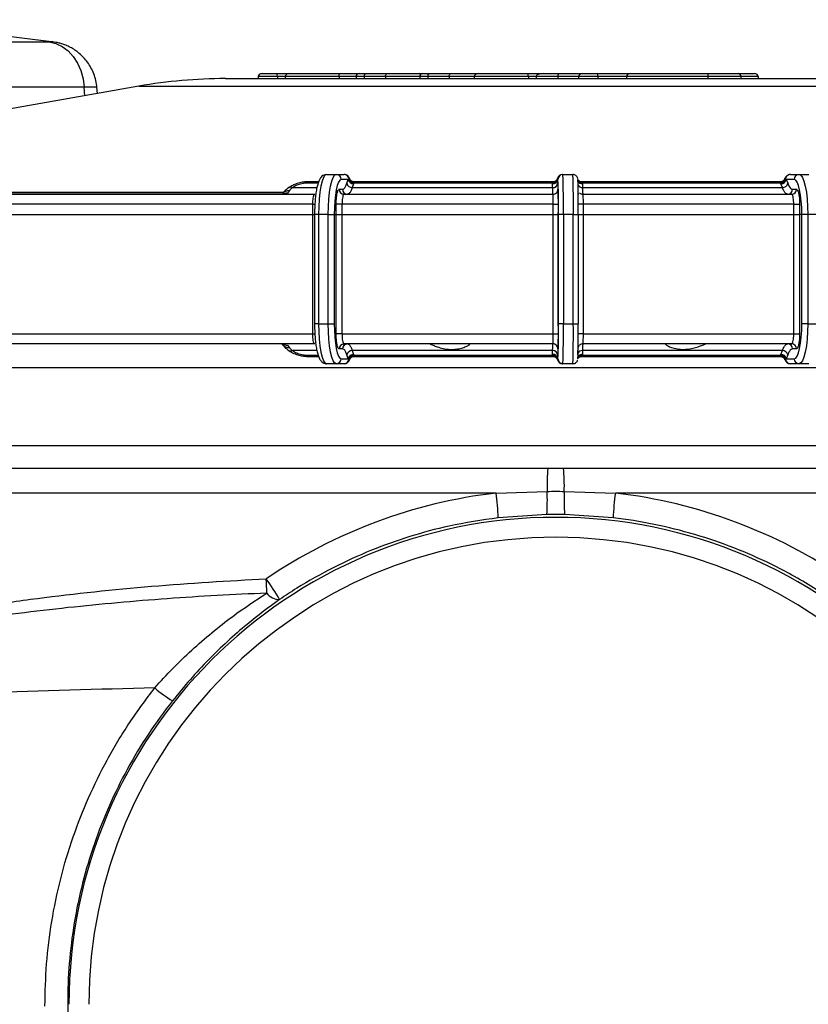
# Model space of a CAD drawing. Units: millimetres. Extents: x 664 to 2960, y 507 to 2531.
# Drawn here: x 2587 to 2745, y 2334 to 2531 of the extents above; entities that cross this region are included whole.
import ezdxf

# ---------------------------------------------------------------- set-up
doc = ezdxf.new("R2010")
doc.units = ezdxf.units.MM
doc.header["$LTSCALE"] = 10

msp = doc.modelspace()

# ---------------------------------------------------------------- linework, layer by layer
at = {"color": 7, "linetype": 'Continuous', "lineweight": 25}
for p, q in [((2592.95, 2526.63), (2556.73, 2531)), ((2593.48, 2526.59), (2557.21, 2530.97)), ((2560.73, 2526.53), (2593.06, 2526.53)), ((2592.95, 2526.63), (2593.51, 2526.59)), ((2628.4, 2519.19), (2724.99, 2519.19)), ((2634.95, 2519.59), (2634.95, 2519.19)), ((2638.82, 2519.59), (2634.95, 2519.59)), ((2635.79, 2520.19), (2638.73, 2520.19)), ((2638.73, 2520.19), (2641.22, 2520.19)), ((2638.82, 2519.59), (2638.82, 2519.19)), ((2640.37, 2519.59), (2638.82, 2519.59)), ((2651.22, 2519.59), (2640.37, 2519.59)), ((2640.37, 2519.59), (2640.37, 2519.19)), ((2641.22, 2520.19), (2651.14, 2520.19)), ((2651.14, 2520.19), (2655.2, 2520.19)), ((2651.22, 2519.59), (2651.22, 2519.19)), ((2654.6, 2519.59), (2651.22, 2519.59)), ((2654.6, 2519.59), (2654.6, 2519.19)), ((2656.26, 2519.59), (2654.6, 2519.59)), ((2655.2, 2520.19), (2656.64, 2520.19)), ((2656.26, 2519.59), (2656.26, 2519.19)), ((2660.5, 2519.59), (2656.26, 2519.59)), ((2656.64, 2520.19), (2660.88, 2520.19)), ((2660.5, 2519.59), (2660.5, 2519.19)), ((2667.37, 2519.59), (2660.5, 2519.59)), ((2660.88, 2520.19), (2667.24, 2520.19)), ((2667.24, 2520.19), (2667.69, 2520.19)), ((2667.37, 2519.59), (2667.37, 2519.19)), ((2669.02, 2519.59), (2667.37, 2519.59)), ((2667.69, 2520.19), (2667.97, 2520.19)), ((2667.97, 2520.19), (2669.4, 2520.19)), ((2673.27, 2519.59), (2669.02, 2519.59)), ((2669.02, 2519.59), (2669.02, 2519.19)), ((2669.4, 2520.19), (2673.65, 2520.19)), ((2673.27, 2519.59), (2673.27, 2519.19)), ((2678.3, 2519.59), (2673.27, 2519.59)), ((2673.65, 2520.19), (2679.15, 2520.19)), ((2678.3, 2519.59), (2678.3, 2519.19)), ((2689.16, 2519.59), (2678.3, 2519.59)), ((2679.15, 2520.19), (2689.07, 2520.19)), ((2689.07, 2520.19), (2692.21, 2520.19)), ((2689.16, 2519.59), (2689.16, 2519.19)), ((2690.71, 2519.59), (2689.16, 2519.59)), ((2695.09, 2519.59), (2690.71, 2519.59)), ((2690.71, 2519.59), (2690.71, 2519.19)), ((2692.21, 2520.19), (2695.28, 2520.19)), ((2695.09, 2519.59), (2695.09, 2519.19)), ((2699.24, 2519.59), (2695.09, 2519.59)), ((2695.28, 2520.19), (2700.08, 2520.19)), ((2699.24, 2519.59), (2699.24, 2519.19)), ((2703.11, 2519.59), (2699.24, 2519.59)), ((2700.08, 2520.19), (2703.02, 2520.19)), ((2703.02, 2520.19), (2709.58, 2520.19)), ((2703.11, 2519.59), (2703.11, 2519.19)), ((2708.87, 2519.59), (2703.11, 2519.59)), ((2725.15, 2519.59), (2708.87, 2519.59)), ((2708.87, 2519.59), (2708.87, 2519.19)), ((2709.58, 2520.19), (2725.17, 2520.19)), ((2724.99, 2519.19), (2725.15, 2519.19)), ((2725.15, 2519.59), (2725.15, 2519.19)), ((2731.81, 2519.59), (2725.15, 2519.59)), ((2725.15, 2519.19), (2726.21, 2519.19)), ((2725.17, 2520.19), (2731.33, 2520.19)), ((2726.21, 2519.19), (2760.9, 2519.19)), ((2731.33, 2520.19), (2734.52, 2520.19)), ((2731.81, 2519.59), (2731.81, 2519.19)), ((2735.25, 2519.59), (2731.81, 2519.59)), ((2735.25, 2519.59), (2735.25, 2519.19)), ((2611.03, 2517.67), (2507.38, 2499.39)), ((2600.1, 2517.44), (2567.78, 2517.44)), ((2600.22, 2515.76), (2600.1, 2517.44)), ((2602.73, 2516.2), (2602.62, 2517.47)), ((2611.03, 2517.67), (2778.27, 2517.67)), ((2648.66, 2499.96), (2650.62, 2499.96)), ((2650.62, 2499.96), (2652.2, 2499.96)), ((2696.01, 2499.96), (2696.1, 2499.96)), ((2696.1, 2499.96), (2698.1, 2499.96)), ((2741.72, 2499.96), (2743.47, 2499.96)), ((2743.47, 2499.96), (2745.42, 2499.96)), ((2641.89, 2497.33), (2646.75, 2497.33)), ((2647, 2498.23), (2644.81, 2498.23)), ((2647.09, 2498.5), (2645.03, 2498.5)), ((2653.04, 2498.96), (2651.6, 2498.96)), ((2652.78, 2498.2), (2653.04, 2498.96)), ((2653.04, 2498.96), (2653.08, 2499.03)), ((2653.08, 2499.03), (2653.17, 2499.14)), ((2654.11, 2498.1), (2653.85, 2497.33)), ((2653.85, 2497.33), (2694.03, 2497.33)), ((2654.15, 2498.23), (2654.11, 2498.1)), ((2654.19, 2498.38), (2654.15, 2498.23)), ((2694.02, 2498.23), (2654.15, 2498.23)), ((2694.16, 2498.5), (2654.19, 2498.5)), ((2694.02, 2498.23), (2694.04, 2498.38)), ((2694.02, 2498.1), (2694.02, 2498.23)), ((2694.03, 2497.33), (2694.02, 2498.1)), ((2695.03, 2499.14), (2695.02, 2499.03)), ((2695.02, 2499.03), (2695.02, 2498.96)), ((2695.02, 2498.96), (2695.03, 2498.2)), ((2695.1, 2498.96), (2695.02, 2498.96)), ((2695.1, 2498.96), (2695.1, 2498.96)), ((2739.71, 2498.5), (2699.83, 2498.5)), ((2699.97, 2498.38), (2700, 2498.23)), ((2700, 2498.23), (2700.01, 2498.1)), ((2739.78, 2498.23), (2700, 2498.23)), ((2700.01, 2498.1), (2700.02, 2497.33)), ((2700.02, 2497.33), (2740.11, 2497.33)), ((2739.78, 2498.23), (2739.73, 2498.38)), ((2739.82, 2498.1), (2739.78, 2498.23)), ((2740.11, 2497.33), (2739.82, 2498.1)), ((2740.76, 2499.14), (2740.85, 2499.03)), ((2740.85, 2499.03), (2740.9, 2498.96)), ((2740.9, 2498.96), (2741.19, 2498.2)), ((2742.49, 2498.96), (2740.9, 2498.96)), ((2527.43, 2496), (2646.31, 2496)), ((2540.68, 2496.39), (2640.05, 2496.39)), ((2540.73, 2496.09), (2639.81, 2496.09)), ((2641.26, 2496.76), (2640.84, 2496.23)), ((2651.21, 2497), (2651.89, 2497)), ((2652.19, 2496), (2694.12, 2496)), ((2695.08, 2497), (2695.12, 2497)), ((2699.14, 2496.09), (2699.29, 2496.09)), ((2700.12, 2496), (2741.95, 2496)), ((2742.17, 2497), (2742.92, 2497)), ((2645.93, 2494), (2525.95, 2494)), ((2645.93, 2491.96), (2645.93, 2494)), ((2645.93, 2494), (2646.35, 2494)), ((2650.62, 2491.96), (2650.62, 2494)), ((2651.78, 2494), (2650.62, 2494)), ((2694.15, 2494), (2651.78, 2494)), ((2651.78, 2494), (2651.78, 2491.96)), ((2694.15, 2494), (2695.15, 2494)), ((2694.15, 2491.96), (2694.15, 2494)), ((2695.15, 2494), (2695.15, 2491.96)), ((2700.13, 2494), (2699.17, 2494)), ((2700.13, 2494), (2700.13, 2491.96)), ((2742.4, 2494), (2700.13, 2494)), ((2742.4, 2491.96), (2742.4, 2494)), ((2742.4, 2494), (2743.58, 2494)), ((2743.58, 2494), (2743.58, 2491.96)), ((2525.95, 2491.96), (2645.93, 2491.96)), ((2645.93, 2468), (2645.93, 2491.96)), ((2645.93, 2491.96), (2646.28, 2491.96)), ((2646.28, 2491.96), (2646.28, 2470.03)), ((2647.08, 2491.96), (2646.28, 2491.96)), ((2647.08, 2491.96), (2647.08, 2470.03)), ((2649.04, 2491.96), (2647.08, 2491.96)), ((2649.04, 2470.03), (2649.04, 2491.96)), ((2649.04, 2491.96), (2650.22, 2491.96)), ((2650.22, 2491.96), (2650.22, 2470.03)), ((2650.22, 2491.96), (2650.62, 2491.96)), ((2650.62, 2468), (2650.62, 2491.96)), ((2650.62, 2491.96), (2651.78, 2491.96)), ((2651.78, 2491.96), (2694.15, 2491.96)), ((2651.78, 2491.96), (2651.78, 2468)), ((2694.15, 2491.96), (2695.15, 2491.96)), ((2694.15, 2468), (2694.15, 2491.96)), ((2695.17, 2491.96), (2695.15, 2491.96)), ((2695.15, 2491.96), (2695.15, 2468)), ((2696.18, 2491.96), (2695.17, 2491.96)), ((2695.17, 2470.03), (2695.17, 2491.96)), ((2696.18, 2491.96), (2696.18, 2470.03)), ((2698.18, 2491.96), (2696.18, 2491.96)), ((2698.18, 2470.03), (2698.18, 2491.96)), ((2698.18, 2491.96), (2699.17, 2491.96)), ((2699.17, 2491.96), (2699.17, 2470.03)), ((2699.17, 2491.96), (2700.13, 2491.96)), ((2700.13, 2491.96), (2700.13, 2468)), ((2700.13, 2491.96), (2742.4, 2491.96)), ((2742.4, 2468), (2742.4, 2491.96)), ((2742.4, 2491.96), (2743.58, 2491.96)), ((2744.02, 2491.96), (2743.58, 2491.96)), ((2743.58, 2491.96), (2743.58, 2468)), ((2745.22, 2491.96), (2744.02, 2491.96)), ((2744.02, 2470.03), (2744.02, 2491.96)), ((2745.22, 2491.96), (2745.22, 2470.03)), ((2747.17, 2491.96), (2745.22, 2491.96)), ((2647.08, 2470.03), (2646.28, 2470.03)), ((2647.08, 2470.03), (2649.04, 2470.03)), ((2649.04, 2470.03), (2650.22, 2470.03)), ((2696.18, 2470.03), (2695.17, 2470.03)), ((2696.18, 2470.03), (2698.18, 2470.03)), ((2698.18, 2470.03), (2699.17, 2470.03)), ((2745.22, 2470.03), (2744.02, 2470.03)), ((2745.22, 2470.03), (2747.17, 2470.03)), ((2525.95, 2468), (2645.93, 2468)), ((2645.93, 2468), (2646.35, 2468)), ((2651.78, 2468), (2650.62, 2468)), ((2651.78, 2468), (2694.15, 2468)), ((2694.15, 2468), (2695.15, 2468)), ((2700.13, 2468), (2699.17, 2468)), ((2700.13, 2468), (2742.4, 2468)), ((2742.4, 2468), (2743.58, 2468)), ((2646.31, 2466), (2527.43, 2466)), ((2640.84, 2465.76), (2641.26, 2465.23)), ((2673.06, 2466), (2652.19, 2466)), ((2694.12, 2466), (2673.06, 2466)), ((2721.14, 2466), (2700.12, 2466)), ((2741.95, 2466), (2721.14, 2466)), ((2646.75, 2464.66), (2641.89, 2464.66)), ((2644.81, 2463.76), (2646.98, 2463.76)), ((2651.89, 2465), (2651.21, 2465)), ((2653.04, 2463.03), (2652.78, 2463.79)), ((2694.03, 2464.66), (2653.85, 2464.66)), ((2653.85, 2464.66), (2654.11, 2463.89)), ((2654.11, 2463.89), (2654.15, 2463.76)), ((2654.15, 2463.76), (2694.02, 2463.76)), ((2654.15, 2463.76), (2654.19, 2463.61)), ((2694.02, 2463.89), (2694.03, 2464.66)), ((2694.02, 2463.76), (2694.02, 2463.89)), ((2694.04, 2463.61), (2694.02, 2463.76)), ((2695.03, 2463.79), (2695.02, 2463.03)), ((2695.12, 2465), (2695.08, 2465)), ((2700, 2463.76), (2699.97, 2463.61)), ((2700.01, 2463.89), (2700, 2463.76)), ((2700, 2463.76), (2739.78, 2463.76)), ((2700.02, 2464.66), (2700.01, 2463.89)), ((2740.11, 2464.66), (2700.02, 2464.66)), ((2739.73, 2463.61), (2739.78, 2463.76)), ((2739.78, 2463.76), (2739.82, 2463.89)), ((2739.82, 2463.89), (2740.11, 2464.66)), ((2741.19, 2463.79), (2740.9, 2463.03)), ((2742.92, 2465), (2742.17, 2465)), ((2645.03, 2463.49), (2647.07, 2463.49)), ((2650.62, 2462.03), (2648.66, 2462.03)), ((2652.2, 2462.03), (2650.62, 2462.03)), ((2651.6, 2463.03), (2653.04, 2463.03)), ((2653.08, 2462.96), (2653.04, 2463.03)), ((2653.17, 2462.85), (2653.08, 2462.96)), ((2654.21, 2463.49), (2694.16, 2463.49)), ((2695.02, 2463.03), (2695.1, 2463.03)), ((2695.02, 2463.03), (2695.02, 2462.96)), ((2695.02, 2462.96), (2695.03, 2462.85)), ((2695.1, 2463.03), (2695.1, 2463.03)), ((2696.1, 2462.03), (2696.01, 2462.03)), ((2698.1, 2462.03), (2696.1, 2462.03)), ((2699.84, 2463.49), (2739.7, 2463.49)), ((2740.85, 2462.96), (2740.76, 2462.85)), ((2740.9, 2463.03), (2740.85, 2462.96)), ((2740.9, 2463.03), (2742.49, 2463.03)), ((2743.47, 2462.03), (2741.72, 2462.03)), ((2745.42, 2462.03), (2743.47, 2462.03)), ((2475.65, 2461.24), (2694.65, 2461.24)), ((2694.65, 2461.24), (2842.05, 2461.24)), ((2562.07, 2445.65), (2827.23, 2445.65)), ((2518.22, 2441.09), (2693.08, 2441.09)), ((2693.08, 2441.09), (2696.22, 2441.09)), ((2696.22, 2441.09), (2871.08, 2441.09)), ((2682.69, 2436.09), (2518.08, 2436.09)), ((2682.69, 2436.09), (2692.94, 2436.43)), ((2696.36, 2436.43), (2706.62, 2436.09)), ((2871.22, 2436.09), (2706.62, 2436.09)), ((2692.88, 2431.78), (2683.13, 2431.13)), ((2706.17, 2431.13), (2696.42, 2431.78))]:
    msp.add_line(p, q, dxfattribs=at)
at = {"color": 7, "linetype": 'Continuous', "lineweight": 25, "flags": 128}
for points in [[(2593.06, 2526.53), (2594.39, 2526.23), (2595.66, 2525.63), (2596.83, 2524.76), (2597.86, 2523.64), (2598.73, 2522.3), (2599.41, 2520.79), (2599.87, 2519.16), (2600.1, 2517.44)], [(2656.26, 2519.59), (2656.27, 2519.7), (2656.29, 2519.82), (2656.32, 2519.92), (2656.37, 2520.01), (2656.43, 2520.09), (2656.49, 2520.14), (2656.57, 2520.18), (2656.64, 2520.19)], [(2660.5, 2519.59), (2660.51, 2519.7), (2660.53, 2519.82), (2660.57, 2519.92), (2660.61, 2520.01), (2660.67, 2520.09), (2660.74, 2520.14), (2660.81, 2520.18), (2660.88, 2520.19)], [(2669.02, 2519.59), (2669.03, 2519.7), (2669.05, 2519.82), (2669.09, 2519.92), (2669.14, 2520.01), (2669.19, 2520.09), (2669.26, 2520.14), (2669.33, 2520.18), (2669.4, 2520.19)], [(2673.27, 2519.59), (2673.27, 2519.7), (2673.3, 2519.82), (2673.33, 2519.92), (2673.38, 2520.01), (2673.44, 2520.09), (2673.5, 2520.14), (2673.57, 2520.18), (2673.65, 2520.19)], [(2648.66, 2499.96), (2648.35, 2499.81), (2648.06, 2499.36), (2647.78, 2498.62), (2647.54, 2497.62), (2647.35, 2496.41), (2647.2, 2495.03), (2647.11, 2493.53), (2647.08, 2491.96)], [(2649.04, 2491.96), (2649.07, 2493.53), (2649.16, 2495.03), (2649.31, 2496.41), (2649.51, 2497.62), (2649.74, 2498.62), (2650.02, 2499.36), (2650.31, 2499.81), (2650.62, 2499.96)], [(2743.47, 2499.96), (2743.81, 2499.81), (2744.14, 2499.36), (2744.44, 2498.62), (2744.7, 2497.62), (2744.92, 2496.41), (2745.08, 2495.03), (2745.18, 2493.53), (2745.22, 2491.96)], [(2645.03, 2498.5), (2644.92, 2498.43), (2644.81, 2498.23)], [(2651.6, 2498.96), (2651.33, 2498.83), (2651.07, 2498.43), (2650.83, 2497.79), (2650.63, 2496.91), (2650.45, 2495.85), (2650.33, 2494.64), (2650.25, 2493.33), (2650.22, 2491.96)], [(2744.02, 2491.96), (2743.99, 2493.33), (2743.9, 2494.64), (2743.76, 2495.85), (2743.57, 2496.91), (2743.34, 2497.79), (2743.08, 2498.43), (2742.79, 2498.83), (2742.49, 2498.96)], [(2647.08, 2470.03), (2647.11, 2468.46), (2647.2, 2466.96), (2647.35, 2465.58), (2647.54, 2464.37), (2647.78, 2463.37), (2648.06, 2462.63), (2648.35, 2462.18), (2648.66, 2462.03)], [(2650.62, 2462.03), (2650.31, 2462.18), (2650.02, 2462.63), (2649.74, 2463.37), (2649.51, 2464.37), (2649.31, 2465.58), (2649.16, 2466.96), (2649.07, 2468.46), (2649.04, 2470.03)], [(2650.22, 2470.03), (2650.25, 2468.66), (2650.33, 2467.35), (2650.45, 2466.14), (2650.63, 2465.08), (2650.83, 2464.21), (2651.07, 2463.56), (2651.33, 2463.16), (2651.6, 2463.03)], [(2742.49, 2463.03), (2742.79, 2463.16), (2743.08, 2463.56), (2743.34, 2464.21), (2743.57, 2465.08), (2743.76, 2466.14), (2743.9, 2467.35), (2743.99, 2468.66), (2744.02, 2470.03)], [(2745.22, 2470.03), (2745.18, 2468.46), (2745.08, 2466.96), (2744.92, 2465.58), (2744.7, 2464.37), (2744.44, 2463.37), (2744.14, 2462.63), (2743.81, 2462.18), (2743.47, 2462.03)], [(2645.03, 2463.49), (2644.92, 2463.56), (2644.81, 2463.76)]]:
    msp.add_lwpolyline(points, dxfattribs=at)
at = {"color": 7, "linetype": 'Continuous', "lineweight": 25}
for centre, radius, start, end in [((2628.4, 2419.19), 100, 90, 100), ((2655.2, 2519.59), 0.6, 90, 180), ((2667.24, 2519.59), 0.6, 52.5611, 90), ((2667.97, 2519.59), 0.6, 90, 180), ((2667.7, 2519.91), 0.28, 91.5804, 130.9526), ((2650.61, 2498.97), 0.99, 359.4369, 89.4252), ((2652.19, 2498.98), 0.986, 9.6311, 89.5585), ((2696.01, 2498.96), 1, 90.0016, 169.6896), ((2696.1, 2498.96), 1, 90.0017, 180.0009), ((2509.65, 2493.96), 186.55, 359.3858, 1.8432), ((2511.65, 2493.96), 186.55, 359.3858, 1.8432), ((2741.73, 2498.98), 0.983, 90.5446, 170.5238), ((2743.48, 2498.98), 0.988, 90.7086, 180.6907), ((2641.54, 2496.32), 1.08, 70.9897, 124.6622), ((2653.82, 2498.4), 1.06, 190.6236, 271.5302), ((2654.09, 2499.16), 1.06, 190.6224, 271.5295), ((2654.11, 2499.29), 1.06, 194, 272.5065), ((2654.17, 2499.42), 1.04, 195.4219, 271.4482), ((2694.09, 2499.17), 0.937, 265.7665, 351.6945), ((2694.08, 2499.04), 0.946, 266.6215, 355.2499), ((2694.09, 2498.28), 0.946, 266.6207, 355.2484), ((2694.08, 2499.34), 0.963, 267.5606, 347.9911), ((2523.78, 2493.68), 171.4, 359.4268, 1.7661), ((2520.99, 2493.65), 178.19, 359.4581, 1.7059), ((2699.94, 2499.36), 0.981, 212.3434, 271.8081), ((2699.96, 2499.23), 0.994, 212.4078, 272.4519), ((2699.98, 2499.11), 1.01, 211.7007, 271.4114), ((2700, 2498.35), 1.01, 212.0202, 271.3977), ((2739.75, 2499.43), 1.05, 268.702, 344.2812), ((2739.82, 2499.3), 1.07, 267.7245, 345.4587), ((2739.85, 2499.17), 1.07, 268.7225, 348.8102), ((2740.13, 2498.41), 1.07, 268.7222, 348.8084), ((2641.22, 2495), 1.76, 88.5316, 145.5676), ((2640.83, 2494.37), 1.85, 89.7091, 117.0723), ((2652.2, 2496.99), 0.99, 179.4356, 269.4265), ((2652.88, 2496.99), 0.99, 179.4352, 269.4267), ((2694.08, 2497), 1, 270, 0.0026), ((2694.12, 2496.99), 1, 269.9972, 313.5102), ((2694.12, 2496.99), 0.999, 313.4928, 0.0141), ((2700.12, 2496.99), 0.999, 223.867, 270.0227), ((2741.18, 2496.98), 0.988, 270.707, 0.6921), ((2741.94, 2496.98), 0.988, 270.7068, 0.6923), ((2520.72, 2468.32), 174.46, 358.2615, 0.5587), ((2509.64, 2468.03), 186.55, 358.1568, 0.6142), ((2511.64, 2468.03), 186.55, 358.1568, 0.6142), ((2527.78, 2468.31), 171.4, 358.2339, 0.5732), ((2641.22, 2466.99), 1.76, 214.4296, 271.4694), ((2640.83, 2467.61), 1.85, 241.0253, 270.3121), ((2652.2, 2465), 0.99, 90.577, 180.5627), ((2652.88, 2465), 0.99, 90.5767, 180.5631), ((2694.08, 2465), 1, 359.9991, 89.9966), ((2694.12, 2465), 1, 43.8172, 89.9968), ((2694.12, 2465), 1, 0.0004, 43.813), ((2700.12, 2465), 1, 90.0032, 133.831), ((2741.18, 2465.01), 0.988, 359.3096, 89.2896), ((2741.94, 2465.01), 0.988, 359.3094, 89.2898), ((2641.54, 2465.67), 1.08, 235.5303, 288.9832), ((2653.82, 2463.59), 1.06, 88.4689, 169.3773), ((2654.09, 2462.83), 1.06, 88.4736, 169.3746), ((2654.11, 2462.7), 1.06, 87.4935, 166), ((2694.08, 2462.95), 0.946, 4.7531, 93.3755), ((2694.09, 2462.82), 0.937, 8.3055, 94.2335), ((2694.09, 2463.71), 0.946, 4.7508, 93.3801), ((2699.98, 2462.88), 1.01, 88.5878, 148.3031), ((2699.96, 2462.76), 0.994, 87.5476, 147.5897), ((2700, 2463.64), 1.01, 88.5952, 147.9868), ((2739.82, 2462.69), 1.07, 14.5413, 92.2755), ((2739.85, 2462.82), 1.07, 11.1928, 91.2745), ((2740.13, 2463.58), 1.07, 11.1907, 91.2788), ((2650.61, 2463.02), 0.99, 270.5748, 0.5648), ((2652.19, 2463.01), 0.986, 270.4415, 350.3689), ((2654.17, 2462.57), 1.04, 88.5506, 164.5793), ((2694.08, 2462.65), 0.963, 12.0078, 92.4405), ((2696.01, 2463.03), 1, 190.3104, 269.9984), ((2696.1, 2463.03), 1, 179.9974, 269.9983), ((2699.94, 2462.63), 0.981, 88.1919, 147.6566), ((2739.75, 2462.56), 1.05, 15.7177, 91.2992), ((2741.73, 2463.01), 0.983, 189.4762, 269.4554), ((2743.48, 2463.01), 0.988, 179.3076, 269.2914), ((2732.78, 2437.54), 39.86, 174.897, 181.597), ((2656.52, 2437.54), 39.86, 358.403, 5.103), ((2635.55, 2429.38), 47.61, 2.1057, 8.1044), ((2647.82, 2434.62), 45.15, 356.3981, 2.3057), ((2741.48, 2434.62), 45.15, 177.6943, 183.6019), ((2753.75, 2429.38), 47.61, 171.8956, 177.8943), ((2694.65, 2333.59), 97.63, 0, 180), ((2694.65, 2333.59), 93.64, 0, 180), ((2488.89, 2412.02), 147.87, 1.5589, 2.6614), ((2590.79, 2386.29), 56.22, 30.4237, 35.4376), ((2639.12, 2417.67), 2.91, 213.9047, 272.9628), ((2633.25, 2419.59), 29.52, 229.864, 238.4239)]:
    msp.add_arc(centre, radius, start, end, dxfattribs=at)
for centre, major_axis, ratio, start_param, end_param in [((2592.11, 2526.64), (1.22, -0.08), 0.055009, 5.603249, 7.094407), ((2635.79, 2519.59), (0.844, 0), 0.71078, 1.570796, 3.141593), ((2638.73, 2519.59), (0, 0.6), 0.143585, 4.712389, 6.283185), ((2641.22, 2519.59), (0.844, 0), 0.71078, 1.570796, 3.141593), ((2651.14, 2519.59), (0, 0.6), 0.143585, 4.712389, 6.283185), ((2679.15, 2519.59), (0.844, 0), 0.71078, 1.570796, 3.141593), ((2689.07, 2519.59), (0, 0.6), 0.143585, 4.712389, 6.283185), ((2692.21, 2519.59), (1.5, 0), 0.399478, 1.570796, 3.141593), ((2695.28, 2519.59), (0, 0.6), 0.310543, 0, 1.570796), ((2700.08, 2519.59), (0.844, 0), 0.71078, 1.570796, 3.141593), ((2703.02, 2519.59), (0, 0.6), 0.143585, 4.712389, 6.283185), ((2709.58, 2519.59), (0.705, 0), 0.851431, 1.570796, 3.141593), ((2725.17, 2519.59), (0, 0.6), 0.031401, 0, 1.570796), ((2731.33, 2519.59), (0, 0.6), 0.800751, 4.712389, 6.283185), ((2734.52, 2519.59), (0.739, 0), 0.811742, 0, 1.570796), ((2694.69, 2333.59), (103.2, 0), 1, 1.687384, 2.16872), ((2694.61, 2333.59), (103.2, 0), 1, 0.972873, 1.454209)]:
    msp.add_ellipse(centre, major_axis=major_axis, ratio=ratio, start_param=start_param, end_param=end_param, dxfattribs=at)
for points, knots in [([(2602.6, 2517.46), (2602.6, 2517.56), (2602.58, 2518.13), (2602.34, 2519.16), (2601.91, 2520.48), (2601.3, 2521.67), (2600.58, 2522.73), (2599.77, 2523.65), (2598.9, 2524.43), (2598, 2525.07), (2597.1, 2525.57), (2596.23, 2525.95), (2595.43, 2526.22), (2594.71, 2526.4), (2594.07, 2526.52), (2593.68, 2526.57), (2593.48, 2526.59)], [0, 0, 0, 0, 0.0197933, 0.1223827, 0.2207719, 0.3152351, 0.4058568, 0.4925721, 0.5751839, 0.6533512, 0.7265803, 0.7941916, 0.855193, 0.908007, 0.9530743, 1, 1, 1, 1]), ([(2602.59, 2517.46), (2602.6, 2517.46), (2602.64, 2517.46), (2602.41, 2517.45), (2601.87, 2517.44), (2601.09, 2517.44), (2600.41, 2517.44), (2600.1, 2517.44)], [0, 0, 0, 0, 0.059731, 0.309795, 0.552797, 0.802847, 1, 1, 1, 1]), ([(2648.66, 2499.96), (2648.48, 2499.94), (2648.14, 2499.9), (2647.74, 2499.61), (2647.43, 2499.25), (2647.16, 2498.74), (2646.91, 2498.04), (2646.69, 2497.1), (2646.52, 2496.04), (2646.39, 2494.84), (2646.31, 2493.59), (2646.28, 2492.62), (2646.28, 2492.08), (2646.28, 2491.96)], [0, 0, 0, 0, 0.065428, 0.129119, 0.198507, 0.287528, 0.411018, 0.522117, 0.638769, 0.752333, 0.864501, 0.970059, 1, 1, 1, 1]), ([(2653.3, 2499.11), (2653.27, 2499.19), (2653.2, 2499.39), (2652.97, 2499.68), (2652.61, 2499.92), (2652.34, 2499.95), (2652.2, 2499.96)], [0, 0, 0, 0, 0.2002421, 0.50859, 0.7578314, 1, 1, 1, 1]), ([(2699.08, 2499.15), (2699.08, 2499.15), (2699.08, 2499.18), (2699.05, 2499.29), (2698.97, 2499.46), (2698.82, 2499.68), (2698.56, 2499.87), (2698.3, 2499.96), (2698.14, 2499.96), (2698.1, 2499.96)], [0, 0, 0, 0, 0.053422, 0.1526, 0.284714, 0.468876, 0.684599, 0.919846, 1, 1, 1, 1]), ([(2741.72, 2499.96), (2741.71, 2499.96), (2741.56, 2499.99), (2741.28, 2499.89), (2740.97, 2499.69), (2740.74, 2499.42), (2740.63, 2499.23), (2740.59, 2499.11), (2740.59, 2499.1)], [0, 0, 0, 0, 0.010384, 0.274305, 0.494788, 0.719467, 0.996475, 1, 1, 1, 1]), ([(2645.03, 2498.48), (2644.87, 2498.49), (2644.38, 2498.5), (2643.54, 2498.36), (2642.57, 2498.09), (2641.67, 2497.71), (2641.18, 2497.36), (2640.94, 2497.19)], [0, 0, 0, 0, 0.106269, 0.327946, 0.552508, 0.782475, 1, 1, 1, 1]), ([(2641.89, 2497.33), (2641.82, 2497.29), (2641.57, 2497.11), (2641.36, 2496.91), (2641.28, 2496.78), (2641.26, 2496.76)], [0, 0, 0, 0, 0.250009, 0.88195, 1, 1, 1, 1]), ([(2644.81, 2498.23), (2644.78, 2498.23), (2644.42, 2498.23), (2643.67, 2498.14), (2642.65, 2497.82), (2642.15, 2497.5), (2641.89, 2497.33)], [0, 0, 0, 0, 0.0257955, 0.3259502, 0.6640252, 1, 1, 1, 1]), ([(2651.89, 2497), (2652, 2497.03), (2652.21, 2497.08), (2652.51, 2497.51), (2652.69, 2497.97), (2652.78, 2498.2)], [0, 0, 0, 0, 0.355564, 0.673177, 1, 1, 1, 1]), ([(2653.85, 2497.33), (2653.76, 2497.08), (2653.56, 2496.57), (2653.23, 2496.1), (2652.99, 2496.03), (2652.87, 2496)], [0, 0, 0, 0, 0.317612, 0.644437, 1, 1, 1, 1]), ([(2653.17, 2499.14), (2653.18, 2499.16), (2653.24, 2499.22), (2653.28, 2499.16), (2653.31, 2499.11)], [0, 0, 0, 0, 0.284438, 1, 1, 1, 1]), ([(2654.22, 2498.52), (2654.17, 2498.51), (2654, 2498.5), (2653.74, 2498.61), (2653.49, 2498.81), (2653.36, 2498.99), (2653.32, 2499.09), (2653.32, 2499.12)], [0, 0, 0, 0, 0.120606, 0.430736, 0.703346, 0.927886, 1, 1, 1, 1]), ([(2654.22, 2498.48), (2654.22, 2498.49), (2654.23, 2498.49), (2654.2, 2498.41), (2654.19, 2498.38)], [0, 0, 0, 0, 0.711239, 1, 1, 1, 1]), ([(2694.08, 2496), (2694.07, 2496.03), (2694.06, 2496.09), (2694.05, 2496.56), (2694.04, 2497.08), (2694.03, 2497.33)], [0, 0, 0, 0, 0.3555658, 0.673175, 1, 1, 1, 1]), ([(2694.04, 2498.38), (2694.05, 2498.41), (2694.07, 2498.49), (2694.12, 2498.48), (2694.16, 2498.48)], [0, 0, 0, 0, 0.316233, 1, 1, 1, 1]), ([(2695.03, 2499.16), (2695.03, 2499.17), (2695.03, 2499.18), (2695.02, 2499.12), (2694.96, 2498.96), (2694.78, 2498.73), (2694.48, 2498.53), (2694.25, 2498.52), (2694.14, 2498.51)], [0, 0, 0, 0, 0.043941, 0.18215, 0.33057, 0.551415, 0.787385, 1, 1, 1, 1]), ([(2695.03, 2498.2), (2695.04, 2497.97), (2695.05, 2497.51), (2695.06, 2497.09), (2695.07, 2497.03), (2695.08, 2497)], [0, 0, 0, 0, 0.317613, 0.644435, 1, 1, 1, 1]), ([(2699.85, 2498.52), (2699.8, 2498.51), (2699.62, 2498.5), (2699.34, 2498.64), (2699.12, 2498.85), (2699.03, 2499.01), (2699.02, 2499.05), (2699.02, 2499.06)], [0, 0, 0, 0, 0.1248018, 0.4604575, 0.7211487, 0.9351853, 1, 1, 1, 1]), ([(2699.85, 2498.48), (2699.88, 2498.48), (2699.94, 2498.48), (2699.96, 2498.41), (2699.97, 2498.38)], [0, 0, 0, 0, 0.659283, 1, 1, 1, 1]), ([(2700.02, 2497.33), (2700.03, 2497.08), (2700.04, 2496.57), (2700.06, 2496.1), (2700.07, 2496.03), (2700.08, 2496)], [0, 0, 0, 0, 0.317613, 0.644435, 1, 1, 1, 1]), ([(2740.58, 2499.1), (2740.57, 2499.07), (2740.52, 2498.94), (2740.33, 2498.72), (2740.03, 2498.53), (2739.8, 2498.52), (2739.69, 2498.51)], [0, 0, 0, 0, 0.120829, 0.404397, 0.711718, 1, 1, 1, 1]), ([(2739.73, 2498.38), (2739.72, 2498.41), (2739.69, 2498.49), (2739.69, 2498.48), (2739.69, 2498.48)], [0, 0, 0, 0, 0.309404, 1, 1, 1, 1]), ([(2741.2, 2496), (2741.06, 2496.03), (2740.81, 2496.09), (2740.44, 2496.56), (2740.22, 2497.08), (2740.11, 2497.33)], [0, 0, 0, 0, 0.355565, 0.673175, 1, 1, 1, 1]), ([(2740.59, 2499.1), (2740.59, 2499.1), (2740.6, 2499.22), (2740.68, 2499.21), (2740.74, 2499.16), (2740.76, 2499.14)], [0, 0, 0, 0, 0.006144, 0.732092, 1, 1, 1, 1]), ([(2741.19, 2498.2), (2741.29, 2497.97), (2741.48, 2497.51), (2741.82, 2497.09), (2742.05, 2497.03), (2742.17, 2497)], [0, 0, 0, 0, 0.317614, 0.644435, 1, 1, 1, 1]), ([(2640.03, 2496.02), (2640.02, 2496.02), (2640.01, 2496.02), (2639.84, 2495.99), (2639.66, 2496), (2639.6, 2496)], [0, 0, 0, 0, 0.317317, 0.766146, 1, 1, 1, 1]), ([(2640.94, 2497.2), (2640.9, 2497.17), (2640.58, 2496.96), (2640.18, 2496.57), (2639.86, 2496.13), (2639.73, 2495.94)], [0, 0, 0, 0, 0.066706, 0.608053, 1, 1, 1, 1]), ([(2645.93, 2494), (2645.93, 2494.22), (2645.94, 2494.67), (2646.01, 2495.27), (2646.1, 2495.72), (2646.21, 2495.96), (2646.28, 2495.99), (2646.31, 2496)], [0, 0, 0, 0, 0.2146607, 0.4293276, 0.6440022, 0.8587085, 1, 1, 1, 1]), ([(2650.62, 2494), (2650.63, 2494.33), (2650.64, 2495.01), (2650.74, 2495.91), (2650.89, 2496.58), (2651.06, 2496.94), (2651.17, 2496.98), (2651.21, 2497)], [0, 0, 0, 0, 0.214671, 0.429339, 0.644019, 0.858716, 1, 1, 1, 1]), ([(2652.19, 2496), (2652.16, 2495.99), (2652.09, 2495.96), (2651.97, 2495.72), (2651.87, 2495.27), (2651.8, 2494.67), (2651.79, 2494.22), (2651.78, 2494)], [0, 0, 0, 0, 0.14129, 0.355997, 0.570672, 0.785339, 1, 1, 1, 1]), ([(2694.15, 2494), (2694.15, 2494.22), (2694.15, 2494.67), (2694.14, 2495.27), (2694.14, 2495.72), (2694.13, 2495.96), (2694.12, 2495.99), (2694.12, 2496)], [0, 0, 0, 0, 0.21466, 0.429328, 0.644004, 0.858711, 1, 1, 1, 1]), ([(2695.12, 2497), (2695.12, 2496.98), (2695.13, 2496.94), (2695.13, 2496.61), (2695.14, 2496.14), (2695.14, 2495.92)], [0, 0, 0, 0, 0.254949, 0.642379, 1, 1, 1, 1]), ([(2695.14, 2495.92), (2695.14, 2495.9), (2695.15, 2495.67), (2695.15, 2494.99), (2695.15, 2494.33), (2695.15, 2494)], [0, 0, 0, 0, 0.037013, 0.518504, 1, 1, 1, 1]), ([(2700.12, 2496), (2700.12, 2495.99), (2700.12, 2495.96), (2700.12, 2495.72), (2700.12, 2495.27), (2700.13, 2494.67), (2700.13, 2494.22), (2700.13, 2494)], [0, 0, 0, 0, 0.1412889, 0.3559927, 0.5706707, 0.7853391, 1, 1, 1, 1]), ([(2742.4, 2494), (2742.39, 2494.22), (2742.38, 2494.67), (2742.31, 2495.27), (2742.19, 2495.72), (2742.07, 2495.96), (2741.98, 2495.99), (2741.95, 2496)], [0, 0, 0, 0, 0.214661, 0.429329, 0.644006, 0.858712, 1, 1, 1, 1]), ([(2742.92, 2497), (2742.97, 2496.98), (2743.09, 2496.94), (2743.28, 2496.58), (2743.45, 2495.91), (2743.56, 2495.01), (2743.57, 2494.33), (2743.58, 2494)], [0, 0, 0, 0, 0.141282, 0.355979, 0.57066, 0.785328, 1, 1, 1, 1]), ([(2646.28, 2470.03), (2646.28, 2469.8), (2646.28, 2469.13), (2646.33, 2468.03), (2646.42, 2466.79), (2646.56, 2465.65), (2646.74, 2464.62), (2646.98, 2463.73), (2647.24, 2463.06), (2647.55, 2462.57), (2647.92, 2462.23), (2648.32, 2462.05), (2648.58, 2462.03), (2648.66, 2462.03)], [0, 0, 0, 0, 0.058317, 0.169559, 0.281129, 0.393282, 0.506614, 0.622337, 0.743557, 0.83471, 0.903621, 0.968791, 1, 1, 1, 1]), ([(2646.31, 2466), (2646.27, 2466.02), (2646.18, 2466.06), (2646.07, 2466.41), (2645.98, 2466.91), (2645.93, 2467.48), (2645.93, 2467.85), (2645.93, 2468)], [0, 0, 0, 0, 0.214727, 0.429446, 0.644152, 0.858834, 1, 1, 1, 1]), ([(2651.21, 2465), (2651.14, 2465.03), (2651.01, 2465.09), (2650.83, 2465.61), (2650.7, 2466.37), (2650.63, 2467.22), (2650.62, 2467.77), (2650.62, 2468)], [0, 0, 0, 0, 0.214717, 0.429435, 0.644141, 0.85883, 1, 1, 1, 1]), ([(2651.78, 2468), (2651.79, 2467.85), (2651.79, 2467.48), (2651.84, 2466.91), (2651.93, 2466.41), (2652.05, 2466.06), (2652.15, 2466.02), (2652.19, 2466)], [0, 0, 0, 0, 0.1411657, 0.3558455, 0.570554, 0.7852738, 1, 1, 1, 1]), ([(2694.12, 2466), (2694.12, 2466.02), (2694.13, 2466.06), (2694.14, 2466.41), (2694.15, 2466.91), (2694.15, 2467.48), (2694.15, 2467.85), (2694.15, 2468)], [0, 0, 0, 0, 0.214728, 0.429447, 0.644153, 0.858834, 1, 1, 1, 1]), ([(2695.15, 2468), (2695.15, 2467.78), (2695.15, 2467.23), (2695.15, 2466.65), (2695.14, 2466.4), (2695.14, 2466.39)], [0, 0, 0, 0, 0.3927997, 0.9901605, 1, 1, 1, 1]), ([(2700.13, 2468), (2700.13, 2467.85), (2700.13, 2467.48), (2700.12, 2466.91), (2700.12, 2466.41), (2700.12, 2466.06), (2700.12, 2466.02), (2700.12, 2466)], [0, 0, 0, 0, 0.141167, 0.355848, 0.570554, 0.785277, 1, 1, 1, 1]), ([(2741.95, 2466), (2742, 2466.02), (2742.1, 2466.06), (2742.24, 2466.41), (2742.34, 2466.91), (2742.39, 2467.48), (2742.4, 2467.85), (2742.4, 2468)], [0, 0, 0, 0, 0.214723, 0.429444, 0.644152, 0.858834, 1, 1, 1, 1]), ([(2743.58, 2468), (2743.58, 2467.77), (2743.57, 2467.22), (2743.49, 2466.37), (2743.34, 2465.61), (2743.15, 2465.09), (2743, 2465.03), (2742.92, 2465)], [0, 0, 0, 0, 0.14117, 0.355859, 0.570565, 0.785285, 1, 1, 1, 1]), ([(2639.67, 2465.99), (2639.73, 2465.99), (2639.92, 2465.99), (2640.05, 2465.97), (2640.02, 2465.98), (2640.02, 2465.98)], [0, 0, 0, 0, 0.307678, 0.82858, 1, 1, 1, 1]), ([(2639.74, 2466.06), (2639.82, 2465.92), (2640.04, 2465.59), (2640.43, 2465.19), (2640.78, 2464.92), (2640.94, 2464.8)], [0, 0, 0, 0, 0.272489, 0.670554, 1, 1, 1, 1]), ([(2652.87, 2466), (2652.98, 2465.97), (2653.2, 2465.91), (2653.54, 2465.47), (2653.74, 2464.94), (2653.85, 2464.66)], [0, 0, 0, 0, 0.317612, 0.644435, 1, 1, 1, 1]), ([(2669.44, 2466), (2669.45, 2465.99), (2669.47, 2465.97), (2669.85, 2465.8), (2670.63, 2465.49), (2671.73, 2465.14), (2673.07, 2464.89), (2674.4, 2464.89), (2675.56, 2465.08), (2676.53, 2465.39), (2677.22, 2465.73), (2677.51, 2465.96), (2677.39, 2465.99), (2677.34, 2466)], [0, 0, 0, 0, 0.0608791, 0.1518246, 0.2455566, 0.3464069, 0.4495531, 0.5435868, 0.6306084, 0.7224672, 0.8237021, 0.9264919, 1, 1, 1, 1]), ([(2694.03, 2464.66), (2694.04, 2464.94), (2694.05, 2465.47), (2694.06, 2465.91), (2694.08, 2465.97), (2694.08, 2466)], [0, 0, 0, 0, 0.355565, 0.673176, 1, 1, 1, 1]), ([(2695.14, 2466.39), (2695.14, 2466.13), (2695.14, 2465.6), (2695.13, 2465.1), (2695.12, 2465.03), (2695.12, 2465)], [0, 0, 0, 0, 0.329642, 0.664821, 1, 1, 1, 1]), ([(2699.15, 2465.25), (2699.15, 2465.26), (2699.17, 2465.32), (2699.24, 2465.5), (2699.36, 2465.64), (2699.43, 2465.72)], [0, 0, 0, 0, 0.013514, 0.428554, 1, 1, 1, 1]), ([(2700.08, 2466), (2700.07, 2465.97), (2700.06, 2465.91), (2700.04, 2465.47), (2700.03, 2464.94), (2700.02, 2464.66)], [0, 0, 0, 0, 0.317613, 0.644434, 1, 1, 1, 1]), ([(2716.8, 2466), (2716.78, 2465.99), (2716.66, 2465.99), (2716.67, 2465.89), (2717.07, 2465.61), (2717.86, 2465.26), (2719, 2464.96), (2720.31, 2464.86), (2721.59, 2464.99), (2722.76, 2465.27), (2723.77, 2465.61), (2724.48, 2465.9), (2724.68, 2465.99), (2724.68, 2465.99), (2724.68, 2466)], [0, 0, 0, 0, 0.026724, 0.11827, 0.210203, 0.308383, 0.412012, 0.510256, 0.598554, 0.687493, 0.785569, 0.889235, 0.987702, 1, 1, 1, 1]), ([(2740.11, 2464.66), (2740.23, 2464.94), (2740.46, 2465.47), (2740.83, 2465.91), (2741.07, 2465.97), (2741.2, 2466)], [0, 0, 0, 0, 0.355564, 0.673178, 1, 1, 1, 1]), ([(2640.93, 2464.79), (2640.95, 2464.78), (2641.23, 2464.54), (2641.87, 2464.19), (2642.84, 2463.8), (2643.87, 2463.57), (2644.6, 2463.47), (2644.99, 2463.5), (2645.03, 2463.5)], [0, 0, 0, 0, 0.023115, 0.273581, 0.522967, 0.738508, 0.969044, 1, 1, 1, 1]), ([(2641.26, 2465.23), (2641.29, 2465.19), (2641.41, 2465.01), (2641.69, 2464.81), (2641.89, 2464.66)], [0, 0, 0, 0, 0.2428755, 1, 1, 1, 1]), ([(2641.89, 2464.66), (2642.15, 2464.49), (2642.65, 2464.17), (2643.67, 2463.85), (2644.42, 2463.76), (2644.78, 2463.76), (2644.81, 2463.76)], [0, 0, 0, 0, 0.3359748, 0.6740498, 0.9742045, 1, 1, 1, 1]), ([(2652.78, 2463.79), (2652.68, 2464.04), (2652.49, 2464.52), (2652.19, 2464.92), (2651.99, 2464.97), (2651.89, 2465)], [0, 0, 0, 0, 0.355565, 0.673178, 1, 1, 1, 1]), ([(2695.08, 2465), (2695.08, 2464.97), (2695.06, 2464.92), (2695.05, 2464.53), (2695.04, 2464.04), (2695.03, 2463.79)], [0, 0, 0, 0, 0.317611, 0.644435, 1, 1, 1, 1]), ([(2699.08, 2465.11), (2699.08, 2465.09), (2699.07, 2465.02), (2699.06, 2464.9), (2699.05, 2464.58), (2699.04, 2464.19), (2699.03, 2463.86), (2699.03, 2463.79)], [0, 0, 0, 0, 0.037094, 0.200157, 0.558301, 0.904419, 1, 1, 1, 1]), ([(2742.17, 2465), (2742.06, 2464.97), (2741.84, 2464.92), (2741.51, 2464.53), (2741.3, 2464.04), (2741.19, 2463.79)], [0, 0, 0, 0, 0.317612, 0.644436, 1, 1, 1, 1]), ([(2652.2, 2462.04), (2652.33, 2462.05), (2652.58, 2462.06), (2652.89, 2462.26), (2653.12, 2462.5), (2653.25, 2462.71), (2653.29, 2462.84), (2653.3, 2462.88)], [0, 0, 0, 0, 0.2359962, 0.4536727, 0.6638961, 0.9061033, 1, 1, 1, 1]), ([(2653.31, 2462.88), (2653.28, 2462.83), (2653.24, 2462.77), (2653.18, 2462.83), (2653.17, 2462.85)], [0, 0, 0, 0, 0.714405, 1, 1, 1, 1]), ([(2653.32, 2462.87), (2653.33, 2462.91), (2653.37, 2463.03), (2653.55, 2463.25), (2653.84, 2463.43), (2654.09, 2463.51), (2654.21, 2463.49), (2654.21, 2463.49)], [0, 0, 0, 0, 0.099111, 0.3761, 0.680968, 0.992083, 1, 1, 1, 1]), ([(2654.19, 2463.61), (2654.2, 2463.58), (2654.23, 2463.5), (2654.22, 2463.51), (2654.22, 2463.51)], [0, 0, 0, 0, 0.314336, 1, 1, 1, 1]), ([(2694.16, 2463.51), (2694.13, 2463.51), (2694.07, 2463.5), (2694.05, 2463.58), (2694.04, 2463.61)], [0, 0, 0, 0, 0.693186, 1, 1, 1, 1]), ([(2694.15, 2463.48), (2694.17, 2463.48), (2694.31, 2463.5), (2694.57, 2463.41), (2694.83, 2463.22), (2694.97, 2463.01), (2695.02, 2462.87), (2695.03, 2462.82), (2695.03, 2462.82), (2695.03, 2462.82)], [0, 0, 0, 0, 0.039045, 0.280787, 0.498312, 0.675039, 0.821387, 0.948395, 1, 1, 1, 1]), ([(2698.1, 2462.03), (2698.22, 2462.04), (2698.44, 2462.06), (2698.71, 2462.22), (2698.89, 2462.4), (2698.99, 2462.57), (2699.05, 2462.71), (2699.06, 2462.76), (2699.06, 2462.77)], [0, 0, 0, 0, 0.271602, 0.488027, 0.66904, 0.822551, 0.945879, 1, 1, 1, 1]), ([(2699.07, 2463.03), (2699.08, 2463.06), (2699.13, 2463.16), (2699.35, 2463.36), (2699.63, 2463.49), (2699.8, 2463.48), (2699.85, 2463.47)], [0, 0, 0, 0, 0.1236699, 0.4868684, 0.8552438, 1, 1, 1, 1]), ([(2699.97, 2463.61), (2699.96, 2463.58), (2699.94, 2463.51), (2699.88, 2463.51), (2699.85, 2463.51)], [0, 0, 0, 0, 0.340688, 1, 1, 1, 1]), ([(2739.69, 2463.51), (2739.69, 2463.51), (2739.69, 2463.5), (2739.72, 2463.58), (2739.73, 2463.61)], [0, 0, 0, 0, 0.686892, 1, 1, 1, 1]), ([(2739.69, 2463.48), (2739.8, 2463.47), (2740.02, 2463.46), (2740.31, 2463.28), (2740.5, 2463.07), (2740.56, 2462.94), (2740.58, 2462.89)], [0, 0, 0, 0, 0.275168, 0.584037, 0.830712, 1, 1, 1, 1]), ([(2740.59, 2462.89), (2740.63, 2462.8), (2740.72, 2462.59), (2740.97, 2462.29), (2741.33, 2462.06), (2741.6, 2462.04), (2741.72, 2462.04)], [0, 0, 0, 0, 0.235024, 0.526143, 0.782027, 1, 1, 1, 1]), ([(2740.76, 2462.85), (2740.74, 2462.83), (2740.68, 2462.78), (2740.6, 2462.77), (2740.59, 2462.89), (2740.59, 2462.89)], [0, 0, 0, 0, 0.269034, 0.998032, 1, 1, 1, 1]), ([(2683.13, 2431.13), (2679.83, 2430.64), (2673.83, 2429.76), (2665.34, 2427.46), (2657.56, 2424.69), (2649.99, 2421.23), (2643.89, 2417.82), (2640.41, 2415.51), (2639.27, 2414.76)], [0, 0, 0, 0, 0.211809, 0.384589, 0.557368, 0.735167, 0.912966, 1, 1, 1, 1]), ([(2750.03, 2414.76), (2747.22, 2416.56), (2742.11, 2419.82), (2734.19, 2423.64), (2726.5, 2426.65), (2718.51, 2428.99), (2711.67, 2430.41), (2707.53, 2430.95), (2706.17, 2431.13)], [0, 0, 0, 0, 0.21181, 0.384578, 0.557346, 0.735133, 0.912921, 1, 1, 1, 1]), ([(2545.57, 2405.89), (2549.28, 2407.04), (2553, 2408.03), (2560.49, 2409.83), (2564.24, 2410.64), (2571.77, 2412.09), (2575.55, 2412.75), (2583.12, 2413.95), (2586.91, 2414.49), (2598.31, 2415.97), (2605.94, 2416.76), (2621.24, 2418.04), (2628.91, 2418.53), (2636.6, 2418.88)], [0, 0, 0, 0, 0.125, 0.125, 0.25, 0.25, 0.375, 0.375, 0.5, 0.5, 0.75, 0.75, 1, 1, 1, 1]), ([(2636.7, 2416.04), (2633.37, 2415.88), (2623.39, 2415.42), (2606.76, 2414.2), (2590.06, 2412.43), (2576.61, 2410.56), (2566.37, 2408.84), (2556.16, 2406.84), (2549.44, 2405.08), (2546.08, 2404.2)], [0, 0, 0, 0, 0.109156, 0.327487, 0.546068, 0.659304, 0.772535, 0.886281, 1, 1, 1, 1]), ([(2614.22, 2397.03), (2615.41, 2398.34), (2617.8, 2400.96), (2621.65, 2404.65), (2625.67, 2408.14), (2630.65, 2412.06), (2634.4, 2414.53), (2636.7, 2416.04)], [0, 0, 0, 0, 0.1765347, 0.3531004, 0.5338045, 0.7145319, 1, 1, 1, 1]), ([(2639.27, 2414.76), (2637.07, 2413.14), (2633.5, 2410.52), (2628.79, 2406.38), (2624.98, 2402.68), (2621.27, 2398.72), (2618.95, 2395.87), (2617.79, 2394.45)], [0, 0, 0, 0, 0.2840581, 0.4608744, 0.6376668, 0.8188514, 1, 1, 1, 1]), ([(2614.22, 2397.03), (2602.87, 2396.73), (2580.15, 2396.15), (2557.53, 2395.23), (2546.22, 2394.77)], [0, 0, 0, 0, 0.499771, 1, 1, 1, 1]), ([(2592.2, 2333.21), (2592.26, 2336.05), (2592.38, 2341.73), (2593.47, 2350.28), (2595.24, 2358.8), (2597.73, 2367.1), (2600.86, 2375.05), (2604.63, 2382.69), (2609.02, 2390.08), (2612.49, 2394.71), (2614.22, 2397.03)], [0, 0, 0, 0, 0.124012, 0.248023, 0.375617, 0.50321, 0.625672, 0.748135, 0.874068, 1, 1, 1, 1]), ([(2617.79, 2394.45), (2614.37, 2390.11), (2611.36, 2385.55), (2607.44, 2378.38), (2606.23, 2375.93), (2604.02, 2370.94), (2603.01, 2368.38), (2600.31, 2360.56), (2598.97, 2355.27), (2597.19, 2344.54), (2596.74, 2339.1), (2596.76, 2333.59)], [0, 0, 0, 0, 0.25, 0.25, 0.375, 0.375, 0.5, 0.5, 0.75, 0.75, 1, 1, 1, 1])]:
    msp.add_open_spline(points, degree=3, knots=knots, dxfattribs=at)
for points in [[(2692.94, 2436.43), (2693.51, 2436.44), (2694.65, 2436.44), (2695.79, 2436.44), (2696.36, 2436.43)], [(2696.42, 2431.78), (2695.83, 2431.79), (2694.65, 2431.8), (2693.47, 2431.79), (2692.88, 2431.78)], [(2596.76, 2333.59), (2596.92, 2270.35), (2597, 2207.01), (2596.98, 2143.59)]]:
    msp.add_open_spline(points, degree=3, dxfattribs=at)

doc.saveas('drawing.dxf')
